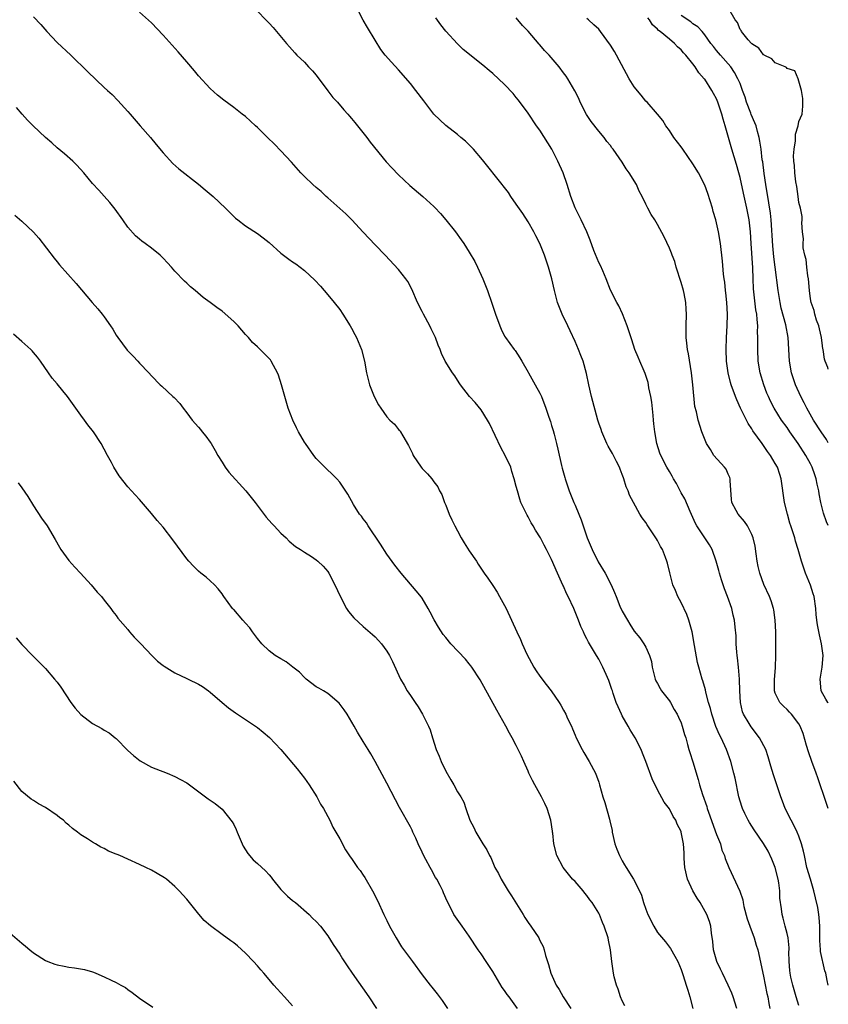
# Model space of a CAD drawing. Units: inches. Extents: x 2568000 to 2571000, y 1557000 to 1560000.
# Drawn here: x 2570863 to 2571000, y 1559622 to 1559789 of the extents above; entities that cross this region are included whole.
import ezdxf

# ---------------------------------------------------------------- set-up
doc = ezdxf.new("R2010")
doc.units = ezdxf.units.IN
doc.header["$MEASUREMENT"] = 0
doc.layers.add('LD25681557_2ft', color=64, linetype='Continuous')

msp = doc.modelspace()

# ---------------------------------------------------------------- linework, layer by layer
at = {"layer": 'LD25681557_2ft'}
for points, elevation in [([(2570995, 1559621.54), (2570994.55, 1559623), (2570993.97, 1559625), (2570993.64, 1559626.36), (2570993.51, 1559627), (2570993.49, 1559627.49), (2570993.33, 1559629), (2570993.32, 1559630.68), (2570993.34, 1559631), (2570993.35, 1559631.35), (2570993.17, 1559633), (2570993, 1559633.75), (2570992.68, 1559635), (2570992.35, 1559636.35), (2570992.14, 1559637), (2570992.07, 1559637.93), (2570991.76, 1559639.76), (2570991.78, 1559641), (2570991.62, 1559642.38), (2570991.49, 1559643), (2570990.98, 1559645), (2570990.41, 1559646.41), (2570989.76, 1559647.76), (2570989, 1559649.06), (2570987.4, 1559651.4), (2570986.61, 1559652.61), (2570986.37, 1559653), (2570985.84, 1559654.16), (2570985.42, 1559655), (2570985.31, 1559655.31), (2570984.82, 1559657), (2570984.15, 1559660.15), (2570983.96, 1559661), (2570983.42, 1559663), (2570982.71, 1559665), (2570981.79, 1559667), (2570981.52, 1559667.52), (2570980.92, 1559668.92), (2570980.21, 1559671), (2570980, 1559672), (2570979.66, 1559673), (2570979.21, 1559674.79), (2570979.16, 1559675.16), (2570978.71, 1559676.71), (2570978.58, 1559677), (2570977.98, 1559679), (2570977.78, 1559679.78), (2570977.29, 1559682.71), (2570976.85, 1559685), (2570976.29, 1559687), (2570975.97, 1559687.97), (2570975, 1559689.98), (2570974.45, 1559691), (2570974.05, 1559692.05), (2570973.6, 1559693), (2570973.06, 1559695.06), (2570972.68, 1559696.68), (2570972.59, 1559697), (2570972.35, 1559697.65), (2570971.81, 1559699), (2570971.49, 1559699.49), (2570971, 1559700.52), (2570970.8, 1559700.8), (2570970.7, 1559701), (2570970.14, 1559701.86), (2570969.34, 1559703), (2570969.21, 1559703.21), (2570969, 1559703.6), (2570968.39, 1559704.39), (2570968, 1559705), (2570966.89, 1559707), (2570966.23, 1559708.23), (2570965.99, 1559709), (2570965.65, 1559709.65), (2570965.29, 1559711), (2570965.19, 1559711.19), (2570965, 1559711.77), (2570964.63, 1559712.63), (2570964.51, 1559713), (2570964.02, 1559713.98), (2570963.32, 1559715.32), (2570963, 1559715.89), (2570962.58, 1559716.58), (2570962.38, 1559717), (2570961.5, 1559719), (2570961.39, 1559719.39), (2570961, 1559720.46), (2570960.84, 1559721), (2570959.77, 1559725), (2570959.3, 1559727), (2570958.91, 1559728.9), (2570958.33, 1559731), (2570957.98, 1559731.98), (2570957.57, 1559733), (2570957, 1559734.34), (2570956.16, 1559736.16), (2570955.73, 1559737), (2570954.76, 1559739), (2570954.01, 1559741), (2570953.46, 1559743), (2570953.01, 1559745), (2570952.47, 1559747), (2570951.81, 1559749), (2570951, 1559751), (2570950.29, 1559752.29), (2570949.95, 1559753), (2570949, 1559754.68), (2570948.09, 1559756.09), (2570947, 1559757.71), (2570946.07, 1559759), (2570945.65, 1559759.65), (2570944.78, 1559760.78), (2570944.6, 1559761), (2570941.24, 1559765.24), (2570939.7, 1559767), (2570939.37, 1559767.37), (2570939, 1559767.75), (2570938.36, 1559768.36), (2570937.57, 1559769), (2570937, 1559769.5), (2570935, 1559771.06), (2570933.99, 1559771.99), (2570933, 1559773), (2570931.26, 1559775.26), (2570929.94, 1559777), (2570929, 1559778.18), (2570927, 1559780.53), (2570925.79, 1559781.79), (2570924.74, 1559783), (2570923.97, 1559783.97), (2570923, 1559785.53), (2570921.69, 1559787.69), (2570920.97, 1559788.97), (2570919.62, 1559791.62)], 6780), ([(2570984.45, 1559621), (2570983.86, 1559623), (2570983.62, 1559623.62), (2570983, 1559625), (2570982.02, 1559627), (2570981.71, 1559627.71), (2570981.04, 1559629), (2570980.51, 1559631), (2570980.41, 1559632.41), (2570980.18, 1559633.82), (2570980.07, 1559635), (2570979.82, 1559635.82), (2570979.35, 1559637), (2570978.22, 1559639), (2570977.74, 1559639.74), (2570977.01, 1559641), (2570976.09, 1559643), (2570975.63, 1559645), (2570975.5, 1559646.5), (2570975.49, 1559647.49), (2570975.38, 1559649), (2570975.03, 1559650.97), (2570975, 1559651.07), (2570974.32, 1559652.32), (2570974.08, 1559653), (2570973.64, 1559653.64), (2570973, 1559654.96), (2570972.09, 1559656.09), (2570971, 1559658.18), (2570970.06, 1559660.06), (2570968.98, 1559663), (2570968.42, 1559664.42), (2570968.22, 1559665), (2570967.19, 1559667), (2570966.34, 1559668.34), (2570965.99, 1559669), (2570965, 1559670.73), (2570964.86, 1559671), (2570964.28, 1559672.28), (2570963.98, 1559673), (2570963.45, 1559674.55), (2570963.31, 1559675), (2570963.25, 1559675.24), (2570962.74, 1559676.74), (2570962.25, 1559677.75), (2570961.7, 1559679), (2570961, 1559680.38), (2570960.61, 1559681), (2570960.13, 1559681.87), (2570959.28, 1559683.28), (2570959, 1559683.85), (2570958.56, 1559684.56), (2570958.41, 1559685), (2570957.93, 1559685.93), (2570957.54, 1559687), (2570957, 1559688.41), (2570956.75, 1559689), (2570955.83, 1559691), (2570955.55, 1559691.55), (2570955, 1559692.77), (2570954.92, 1559692.92), (2570953.98, 1559695), (2570953, 1559697.33), (2570952.15, 1559699), (2570951.72, 1559699.72), (2570951.09, 1559701), (2570950.28, 1559702.28), (2570949.88, 1559703), (2570949.53, 1559703.53), (2570949, 1559704.55), (2570948.82, 1559704.82), (2570947.78, 1559707), (2570947.58, 1559707.58), (2570947.17, 1559709), (2570947, 1559709.72), (2570946.66, 1559711), (2570946.25, 1559712.25), (2570946.04, 1559713), (2570945.12, 1559715), (2570944.35, 1559716.35), (2570942.43, 1559720.43), (2570942.12, 1559721), (2570941, 1559722.73), (2570939.99, 1559723.99), (2570939.02, 1559725), (2570937.51, 1559727), (2570937.3, 1559727.3), (2570936.53, 1559728.53), (2570936.15, 1559729), (2570934.93, 1559731), (2570934.3, 1559732.3), (2570934.05, 1559733), (2570933.71, 1559733.71), (2570933.27, 1559735), (2570932.52, 1559736.52), (2570932.32, 1559737), (2570931.23, 1559739), (2570931, 1559739.44), (2570930.23, 1559741), (2570929.24, 1559743.24), (2570928.54, 1559744.55), (2570928.23, 1559745), (2570927, 1559746.56), (2570924.72, 1559749), (2570923, 1559750.79), (2570921, 1559752.91), (2570919.03, 1559755.03), (2570918.02, 1559756.02), (2570917, 1559756.97), (2570915, 1559758.77), (2570914.72, 1559759), (2570913.82, 1559759.82), (2570913, 1559760.51), (2570912.45, 1559761), (2570911, 1559762.37), (2570910.41, 1559763), (2570908.82, 1559764.82), (2570907, 1559766.76), (2570905.89, 1559767.89), (2570904.73, 1559769), (2570903, 1559770.73), (2570902.71, 1559771), (2570901, 1559772.55), (2570900.45, 1559773), (2570899, 1559774.11), (2570897.33, 1559775.33), (2570896.21, 1559776.21), (2570895, 1559777.33), (2570893, 1559779.51), (2570892.32, 1559780.32), (2570891, 1559781.84), (2570889.55, 1559783.55), (2570887, 1559786.41), (2570885, 1559788.49), (2570883, 1559790.28)], 6776), ([(2570902.77, 1559790.77), (2570904.72, 1559788.72), (2570905, 1559788.41), (2570905.68, 1559787.68), (2570907.98, 1559785), (2570908.44, 1559784.44), (2570909.37, 1559783.37), (2570909.72, 1559783), (2570911, 1559781.79), (2570911.72, 1559781), (2570912.36, 1559780.36), (2570913, 1559779.61), (2570914.96, 1559776.96), (2570915.84, 1559775.83), (2570916.61, 1559775), (2570917.71, 1559773.71), (2570918.37, 1559773), (2570918.65, 1559772.65), (2570919, 1559772.25), (2570919.54, 1559771.54), (2570920, 1559771), (2570921.59, 1559769), (2570922.19, 1559768.19), (2570924.9, 1559764.9), (2570925.85, 1559763.85), (2570927, 1559762.67), (2570928.88, 1559760.88), (2570931.09, 1559759), (2570933, 1559757.26), (2570933.14, 1559757.14), (2570934.11, 1559756.11), (2570935.03, 1559755), (2570936.64, 1559753), (2570937.64, 1559751.64), (2570938.07, 1559751), (2570939, 1559749.54), (2570939.93, 1559747.93), (2570940.39, 1559747), (2570941.29, 1559745), (2570942.08, 1559743), (2570942.84, 1559740.84), (2570943.45, 1559739), (2570944.18, 1559737), (2570944.43, 1559736.43), (2570945, 1559735.25), (2570945.15, 1559735), (2570946.65, 1559733), (2570946.81, 1559732.81), (2570947.6, 1559731.6), (2570947.91, 1559731), (2570949, 1559729.15), (2570949.07, 1559729), (2570950.22, 1559727), (2570951, 1559725.55), (2570951.26, 1559725), (2570952.01, 1559723), (2570952.52, 1559721.48), (2570952.78, 1559720.78), (2570953, 1559720.09), (2570953.24, 1559719.24), (2570953.4, 1559718.6), (2570953.84, 1559717), (2570954.07, 1559716.07), (2570954.7, 1559713.3), (2570954.8, 1559712.8), (2570955.22, 1559711.22), (2570955.28, 1559711), (2570955.95, 1559709), (2570956.79, 1559707), (2570957, 1559706.54), (2570957.62, 1559705), (2570958.03, 1559704.03), (2570958.33, 1559703), (2570958.53, 1559702.53), (2570959.05, 1559701), (2570959.91, 1559699), (2570960.92, 1559696.92), (2570962.07, 1559695), (2570963.1, 1559693), (2570963.7, 1559691.7), (2570963.96, 1559691), (2570964.61, 1559689.39), (2570965, 1559688.5), (2570965.86, 1559687), (2570966.31, 1559686.31), (2570967, 1559685.11), (2570968, 1559684), (2570968.67, 1559683), (2570969, 1559682.4), (2570969.65, 1559681), (2570969.97, 1559679.97), (2570970.09, 1559679), (2570970.59, 1559677), (2570970.71, 1559676.71), (2570971, 1559676.24), (2570971.41, 1559675.41), (2570971.65, 1559675), (2570973, 1559673.28), (2570973.18, 1559673), (2570973.84, 1559671.84), (2570974.34, 1559671), (2570974.53, 1559670.53), (2570975, 1559669.53), (2570975.2, 1559669), (2570975.58, 1559667.58), (2570975.78, 1559667), (2570976.1, 1559665.9), (2570976.33, 1559665), (2570976.49, 1559664.49), (2570977, 1559662.93), (2570977.91, 1559659.91), (2570978.14, 1559659), (2570978.63, 1559657.37), (2570979.35, 1559655.35), (2570979.44, 1559655), (2570979.65, 1559654.35), (2570981, 1559650.56), (2570981.66, 1559649), (2570981.92, 1559647.92), (2570982.39, 1559647), (2570982.48, 1559646.48), (2570983.09, 1559645), (2570984.97, 1559640.97), (2570985.48, 1559639.48), (2570985.52, 1559639), (2570985.65, 1559638.35), (2570986.23, 1559636.23), (2570986.65, 1559635), (2570987.43, 1559633), (2570987.76, 1559631.76), (2570988.03, 1559631), (2570988.33, 1559629.67), (2570988.88, 1559627), (2570989, 1559626.49), (2570989.57, 1559623.57), (2570989.71, 1559623), (2570989.89, 1559621.89), (2570990.07, 1559621)], 6778), ([(2571000, 1559729.66), (2570999.93, 1559729.93), (2570999.44, 1559731), (2570999.36, 1559731.36), (2570999.11, 1559733), (2570999.08, 1559733.08), (2570999, 1559733.59), (2570998.86, 1559735), (2570998.52, 1559736.52), (2570998.38, 1559737), (2570998.02, 1559737.98), (2570997.72, 1559739), (2570997.59, 1559739.59), (2570997.1, 1559741), (2570997, 1559741.58), (2570996.8, 1559743), (2570996.61, 1559745), (2570996.52, 1559745.48), (2570996.35, 1559747), (2570996.26, 1559748.26), (2570996.02, 1559749), (2570995.73, 1559750.27), (2570995.72, 1559751), (2570995.78, 1559751.77), (2570995.6, 1559753), (2570995.51, 1559754.49), (2570995.56, 1559755), (2570995.57, 1559755.57), (2570995.3, 1559757), (2570995, 1559757.99), (2570994.9, 1559759), (2570994.67, 1559760.67), (2570994.51, 1559761.49), (2570994.3, 1559763), (2570994.23, 1559764.23), (2570994.12, 1559765), (2570994.1, 1559765.9), (2570994.19, 1559767), (2570994.43, 1559768.43), (2570994.45, 1559769), (2570994.45, 1559769.55), (2570994.86, 1559771), (2570995, 1559771.75), (2570995.56, 1559773), (2570995.65, 1559774.35), (2570995.65, 1559775.65), (2570995.43, 1559777), (2570995, 1559778.56), (2570994.87, 1559779), (2570994.34, 1559780.33), (2570993, 1559780.72), (2570992.88, 1559780.88), (2570992.67, 1559781), (2570991, 1559781.7), (2570990.38, 1559782.38), (2570989.1, 1559783), (2570989.05, 1559783.05), (2570989, 1559783.06), (2570988.19, 1559784.19), (2570987, 1559784.92), (2570986.93, 1559785), (2570986.38, 1559785.62), (2570985.24, 1559787), (2570985.2, 1559787.2), (2570985, 1559787.37), (2570984.56, 1559788.56), (2570984.19, 1559789), (2570983.12, 1559790.88)], 6792), ([(2570865, 1559789.5), (2570866.2, 1559788.2), (2570867.25, 1559787), (2570869, 1559785.14), (2570871.32, 1559783), (2570874.19, 1559780.19), (2570877, 1559777.53), (2570877.54, 1559777), (2570878.31, 1559776.31), (2570879.31, 1559775.31), (2570881, 1559773.45), (2570881.37, 1559773), (2570883.09, 1559771), (2570884.87, 1559769), (2570885.83, 1559767.83), (2570887, 1559766.38), (2570888.62, 1559764.62), (2570889.69, 1559763.69), (2570893, 1559761.09), (2570894.13, 1559760.13), (2570895.48, 1559759), (2570897.6, 1559757), (2570899.31, 1559755.31), (2570899.68, 1559755), (2570901, 1559753.99), (2570903, 1559752.7), (2570903.98, 1559751.98), (2570905, 1559751.15), (2570907, 1559749.33), (2570908.33, 1559748.33), (2570909, 1559747.87), (2570909.52, 1559747.52), (2570910.25, 1559747), (2570911, 1559746.42), (2570912.78, 1559744.78), (2570913.74, 1559743.74), (2570915, 1559742.29), (2570916.06, 1559741), (2570917, 1559739.76), (2570917.55, 1559739), (2570918.79, 1559737), (2570919, 1559736.62), (2570919.56, 1559735.56), (2570919.83, 1559735), (2570920.67, 1559733), (2570921.21, 1559731), (2570921.56, 1559729), (2570922.08, 1559727), (2570922.87, 1559725), (2570923.61, 1559723.61), (2570923.96, 1559723), (2570925, 1559721.53), (2570925.5, 1559721), (2570926.29, 1559720.29), (2570927, 1559719.38), (2570927.2, 1559719.2), (2570927.34, 1559719), (2570927.7, 1559718.3), (2570928.7, 1559716.7), (2570929, 1559716), (2570929.34, 1559715.34), (2570929.49, 1559715), (2570930.83, 1559713), (2570931, 1559712.78), (2570931.89, 1559711.89), (2570932.65, 1559711), (2570933, 1559710.51), (2570933.65, 1559709.65), (2570933.97, 1559709), (2570934.33, 1559708.33), (2570934.79, 1559707), (2570935, 1559706.54), (2570935.58, 1559705), (2570936.06, 1559704.06), (2570936.54, 1559703), (2570937, 1559702.19), (2570937.64, 1559701), (2570938.13, 1559700.13), (2570939, 1559698.78), (2570940.21, 1559697), (2570940.5, 1559696.5), (2570941.32, 1559695.32), (2570941.56, 1559695), (2570942.14, 1559694.14), (2570943, 1559692.91), (2570943.73, 1559691.73), (2570944.15, 1559691), (2570945, 1559689.5), (2570945.25, 1559689), (2570946.19, 1559687), (2570947.07, 1559685), (2570947.7, 1559683.7), (2570947.97, 1559683), (2570948.76, 1559681.24), (2570949.96, 1559679), (2570950.37, 1559678.37), (2570951, 1559677.47), (2570952.08, 1559676.08), (2570952.94, 1559675), (2570954.29, 1559673), (2570954.56, 1559672.56), (2570955, 1559671.68), (2570955.39, 1559671), (2570955.72, 1559670.28), (2570956.36, 1559669), (2570956.56, 1559668.56), (2570957, 1559667.45), (2570957.19, 1559667), (2570958.2, 1559665), (2570958.49, 1559664.49), (2570959.4, 1559663), (2570960.45, 1559661), (2570961, 1559659.49), (2570961.15, 1559659), (2570961.68, 1559657), (2570962.01, 1559656.01), (2570962.82, 1559653.18), (2570962.91, 1559652.91), (2570963.26, 1559651.26), (2570963.29, 1559651), (2570963.76, 1559649), (2570964.07, 1559648.07), (2570964.52, 1559647), (2570965, 1559646.1), (2570965.4, 1559645.4), (2570965.67, 1559645), (2570966.89, 1559643), (2570967.92, 1559641), (2570968.27, 1559640.27), (2570968.63, 1559639), (2570969, 1559637.91), (2570969.36, 1559637), (2570970.37, 1559635), (2570971, 1559633.95), (2570972.32, 1559632.32), (2570973.19, 1559631.19), (2570973.92, 1559629.92), (2570974.41, 1559629), (2570975, 1559627.66), (2570975.16, 1559627.16), (2570975.37, 1559626.63), (2570975.87, 1559625), (2570976.13, 1559624.13), (2570976.49, 1559623), (2570976.99, 1559621)], 6774), ([(2571000, 1559624.98), (2570999.99, 1559625), (2570999.79, 1559625.79), (2570999.58, 1559627), (2570999.41, 1559627.41), (2570998.69, 1559630.69), (2570998.69, 1559631), (2570998.58, 1559632.58), (2570998.56, 1559633.44), (2570998.56, 1559635), (2570998.47, 1559636.47), (2570998.4, 1559637), (2570998.2, 1559638.2), (2570997.84, 1559639.84), (2570997.53, 1559641), (2570996.95, 1559643), (2570996.38, 1559645), (2570995.93, 1559647), (2570995.77, 1559647.77), (2570995.45, 1559649), (2570995, 1559650.27), (2570994.71, 1559651), (2570994.16, 1559652.16), (2570993.7, 1559653), (2570992.69, 1559655), (2570992.24, 1559656.24), (2570991.91, 1559657), (2570990.69, 1559660.69), (2570990.21, 1559662.21), (2570989.76, 1559663.76), (2570989.36, 1559665), (2570988.32, 1559667), (2570986.87, 1559668.87), (2570986.55, 1559669.45), (2570985.62, 1559671), (2570985.45, 1559671.45), (2570985.06, 1559673), (2570984.95, 1559675), (2570984.94, 1559677), (2570984.77, 1559679), (2570984.6, 1559680.6), (2570984.52, 1559681), (2570984.44, 1559681.56), (2570984.37, 1559683), (2570984.35, 1559684.35), (2570984.18, 1559685.82), (2570984.07, 1559687), (2570983.85, 1559687.85), (2570983.6, 1559689), (2570982.89, 1559691), (2570982.35, 1559692.35), (2570982.13, 1559693), (2570981.87, 1559693.87), (2570981.5, 1559695), (2570981.42, 1559695.42), (2570980.97, 1559697), (2570980.28, 1559699), (2570979.8, 1559699.8), (2570979, 1559700.97), (2570977.67, 1559703), (2570977.45, 1559703.45), (2570977, 1559704.45), (2570976.52, 1559705.48), (2570975.6, 1559707.6), (2570975, 1559708.64), (2570974.2, 1559710.2), (2570973.72, 1559711), (2570973.47, 1559711.47), (2570973, 1559712.25), (2570972.57, 1559713), (2570971.57, 1559715), (2570971.39, 1559715.39), (2570970.89, 1559717), (2570970.51, 1559719), (2570970.35, 1559720.35), (2570970.3, 1559721), (2570970.22, 1559721.78), (2570970.03, 1559724.03), (2570969.85, 1559725), (2570969.52, 1559726.48), (2570969.44, 1559727), (2570969.37, 1559727.37), (2570968.89, 1559728.89), (2570968.69, 1559729.31), (2570967.96, 1559731), (2570967.67, 1559731.67), (2570967.15, 1559733), (2570966.61, 1559734.61), (2570966.14, 1559736.15), (2570965.85, 1559737), (2570965.06, 1559739.06), (2570964.4, 1559740.4), (2570964.06, 1559741), (2570963, 1559743.07), (2570962.27, 1559745), (2570961.67, 1559746.33), (2570961.28, 1559747.28), (2570961, 1559747.79), (2570960.19, 1559749.81), (2570959.55, 1559751.55), (2570958.96, 1559752.96), (2570958.03, 1559755), (2570957, 1559757.08), (2570956.27, 1559759), (2570955.64, 1559761), (2570954.96, 1559763), (2570954.06, 1559765), (2570953.04, 1559767), (2570951, 1559770.25), (2570950.45, 1559771), (2570949, 1559773.12), (2570947.37, 1559775.37), (2570947, 1559775.83), (2570946.47, 1559776.47), (2570945, 1559778.01), (2570943, 1559779.88), (2570942.4, 1559780.4), (2570941.31, 1559781.31), (2570937.99, 1559783.99), (2570937, 1559784.91), (2570935.05, 1559787.05), (2570934.16, 1559788.16), (2570933.33, 1559789.33)], 6782), ([(2571000, 1559654.99), (2570999.22, 1559657.22), (2570998.63, 1559659), (2570998.2, 1559660.2), (2570997.93, 1559661), (2570997.2, 1559663), (2570996.63, 1559664.63), (2570996.32, 1559665.68), (2570995.75, 1559667.75), (2570995.24, 1559669), (2570995, 1559669.38), (2570993.74, 1559671), (2570993.39, 1559671.39), (2570993, 1559671.84), (2570992.38, 1559672.38), (2570991.75, 1559673), (2570991, 1559674.61), (2570990.87, 1559675), (2570990.88, 1559676.88), (2570991.03, 1559678.97), (2570991.08, 1559681), (2570991.11, 1559682.89), (2570991.09, 1559685), (2570990.98, 1559687), (2570990.73, 1559688.73), (2570990.67, 1559689), (2570990.28, 1559690.28), (2570989.99, 1559691), (2570989.04, 1559693.04), (2570988.35, 1559695), (2570988.09, 1559696.09), (2570987.92, 1559697), (2570987.72, 1559698.28), (2570987.55, 1559699.55), (2570987.23, 1559701), (2570987, 1559701.56), (2570986.3, 1559703), (2570985.79, 1559703.79), (2570984.69, 1559705), (2570984.35, 1559705.65), (2570983.61, 1559707), (2570983.56, 1559707.56), (2570983.33, 1559710.67), (2570983.32, 1559711), (2570983.25, 1559711.25), (2570983, 1559711.78), (2570982.63, 1559712.63), (2570982.34, 1559713), (2570980.58, 1559715), (2570980, 1559716), (2570979.3, 1559717), (2570978.54, 1559719), (2570977.88, 1559721), (2570977.6, 1559722.4), (2570977.31, 1559723.31), (2570977, 1559727), (2570976.75, 1559729), (2570976.23, 1559732.23), (2570976.08, 1559733), (2570975.95, 1559734.05), (2570975.86, 1559735), (2570975.86, 1559737), (2570975.92, 1559739), (2570975.85, 1559739.85), (2570975.79, 1559741), (2570975.49, 1559742.51), (2570975.38, 1559743), (2570975, 1559744.37), (2570974.17, 1559747), (2570973.92, 1559747.92), (2570973.48, 1559749), (2570973.37, 1559749.37), (2570973, 1559750.23), (2570972.14, 1559752.14), (2570971, 1559754.25), (2570970.51, 1559755), (2570969.93, 1559755.94), (2570969.33, 1559757), (2570969, 1559757.68), (2570968.39, 1559759), (2570967.87, 1559759.87), (2570967.4, 1559761), (2570966.15, 1559763), (2570965.66, 1559763.66), (2570965, 1559764.83), (2570963.46, 1559767), (2570963.25, 1559767.25), (2570963, 1559767.63), (2570962.35, 1559768.35), (2570961.92, 1559769), (2570961, 1559770.09), (2570959.72, 1559771.72), (2570958.9, 1559772.9), (2570957.87, 1559775), (2570957.62, 1559775.62), (2570956.96, 1559776.96), (2570955.76, 1559779), (2570955.44, 1559779.44), (2570955, 1559779.98), (2570954.29, 1559781), (2570952.59, 1559783), (2570951.8, 1559783.8), (2570951, 1559784.75), (2570950.87, 1559784.87), (2570949, 1559787.07), (2570948.06, 1559788.06), (2570947, 1559789.34)], 6784), ([(2571000, 1559672.87), (2570999.91, 1559673), (2570999.6, 1559673.6), (2570998.81, 1559675), (2570998.61, 1559677), (2570998.97, 1559679), (2570999.11, 1559681), (2570998.84, 1559683), (2570998.5, 1559684.5), (2570998.18, 1559686.18), (2570998.07, 1559687), (2570997.96, 1559687.96), (2570997.87, 1559689), (2570997.57, 1559691), (2570997.45, 1559691.45), (2570996.96, 1559692.96), (2570996.11, 1559695), (2570995.43, 1559697), (2570994.9, 1559699), (2570994.41, 1559700.41), (2570994.29, 1559701), (2570993.97, 1559702.03), (2570993.62, 1559703), (2570993.48, 1559703.48), (2570993.05, 1559705), (2570992.58, 1559707), (2570991.99, 1559711), (2570991.74, 1559711.74), (2570991.36, 1559713), (2570991, 1559713.63), (2570990.19, 1559715), (2570989.66, 1559715.66), (2570989, 1559716.65), (2570988.85, 1559716.85), (2570988.76, 1559717), (2570987.18, 1559719.18), (2570987, 1559719.48), (2570986.39, 1559720.39), (2570985.1, 1559723), (2570984.45, 1559724.45), (2570984.22, 1559725), (2570983.49, 1559727), (2570983.38, 1559727.38), (2570982.97, 1559729), (2570982.69, 1559731), (2570982.62, 1559733), (2570982.7, 1559735), (2570982.83, 1559737), (2570982.88, 1559739), (2570982.77, 1559741), (2570982.61, 1559742.61), (2570982.56, 1559743), (2570982.42, 1559744.42), (2570982.31, 1559745), (2570982.2, 1559745.8), (2570982.01, 1559748.01), (2570981.69, 1559751), (2570981.36, 1559753), (2570980.92, 1559755), (2570980.46, 1559756.46), (2570980.32, 1559757), (2570979.51, 1559759.52), (2570979, 1559760.92), (2570977.92, 1559763), (2570977, 1559764.55), (2570975.26, 1559767), (2570975, 1559767.41), (2570973.77, 1559769), (2570973, 1559770.18), (2570972.42, 1559771), (2570971.87, 1559771.87), (2570970.96, 1559772.96), (2570969.2, 1559775), (2570969, 1559775.2), (2570968.2, 1559776.2), (2570967, 1559777.61), (2570966.19, 1559779), (2570964.04, 1559783), (2570963.65, 1559783.65), (2570963, 1559784.69), (2570961.32, 1559787), (2570961, 1559787.39), (2570960.14, 1559788.14), (2570959.27, 1559789), (2570959, 1559789.25)], 6786), ([(2571000, 1559703.11), (2570999.72, 1559703.72), (2570999.16, 1559705.16), (2570998.75, 1559707), (2570998.46, 1559708.46), (2570998.38, 1559709), (2570998.1, 1559710.1), (2570997.95, 1559711), (2570997.69, 1559711.69), (2570997.28, 1559713), (2570997, 1559713.54), (2570996.2, 1559715), (2570994.89, 1559717), (2570993.48, 1559719), (2570993, 1559719.71), (2570992.06, 1559721), (2570990.81, 1559723), (2570990.2, 1559724.2), (2570989.83, 1559725), (2570989.58, 1559725.58), (2570989.03, 1559727), (2570988.43, 1559729), (2570988.11, 1559731), (2570988.02, 1559733), (2570988.02, 1559735), (2570987.98, 1559735.98), (2570988, 1559737), (2570987.94, 1559738.06), (2570987.83, 1559739), (2570987.7, 1559739.7), (2570987.29, 1559743.29), (2570987.21, 1559745), (2570987.15, 1559746.85), (2570986.92, 1559751), (2570986.78, 1559753), (2570986.53, 1559755), (2570986.16, 1559757), (2570985.57, 1559759.57), (2570985, 1559762.2), (2570984.8, 1559763), (2570984.41, 1559764.41), (2570983.61, 1559767), (2570982.47, 1559771), (2570982.12, 1559772.12), (2570981.91, 1559773), (2570981.66, 1559773.66), (2570981.25, 1559775), (2570981, 1559775.57), (2570980.49, 1559776.49), (2570980.23, 1559777), (2570979, 1559778.9), (2570978.93, 1559779), (2570978.01, 1559780.01), (2570977.4, 1559781), (2570977, 1559781.52), (2570975.8, 1559783), (2570975.41, 1559783.41), (2570975, 1559783.92), (2570974.4, 1559784.4), (2570973.86, 1559785), (2570973, 1559785.69), (2570971.44, 1559787), (2570971.18, 1559787.18), (2570971, 1559787.43), (2570970.14, 1559788.14), (2570969.64, 1559789), (2570969.36, 1559789.36)], 6788), ([(2571000, 1559717.14), (2570999.7, 1559717.7), (2570998.79, 1559719), (2570997.48, 1559721), (2570996.35, 1559723), (2570995.91, 1559723.91), (2570995.35, 1559725), (2570994.44, 1559727), (2570993.76, 1559729), (2570993.42, 1559731), (2570993.19, 1559735), (2570992.81, 1559737.19), (2570992.02, 1559740.02), (2570991.8, 1559741), (2570991.46, 1559743), (2570990.99, 1559747), (2570990.76, 1559748.76), (2570990.58, 1559750.58), (2570990.29, 1559755), (2570990.17, 1559756.17), (2570989.92, 1559757.92), (2570989.71, 1559759), (2570989.63, 1559759.63), (2570989.37, 1559761), (2570989.1, 1559762.9), (2570988.85, 1559764.85), (2570988.79, 1559765.21), (2570988.58, 1559767), (2570988.39, 1559768.39), (2570988.27, 1559769), (2570987.97, 1559770.03), (2570987.72, 1559771), (2570987.52, 1559771.52), (2570986.92, 1559772.92), (2570986.83, 1559773.17), (2570986.12, 1559775), (2570985.85, 1559775.85), (2570985.45, 1559777), (2570985, 1559778.18), (2570984.65, 1559779), (2570984.08, 1559780.08), (2570983.42, 1559781), (2570981.69, 1559783), (2570981, 1559783.81), (2570980.47, 1559784.47), (2570980.06, 1559785), (2570979, 1559786.48), (2570978.56, 1559787), (2570977.82, 1559787.82), (2570977, 1559788.35), (2570976.64, 1559788.64), (2570975, 1559789.72)], 6790), ([(2570965.44, 1559621.44), (2570965, 1559622.32), (2570964.68, 1559623), (2570964.28, 1559624.28), (2570964, 1559625), (2570963.63, 1559626.37), (2570963.5, 1559627), (2570963.2, 1559629), (2570963, 1559631), (2570962.64, 1559632.64), (2570962.58, 1559633), (2570961.92, 1559635), (2570961.65, 1559635.65), (2570961.11, 1559637), (2570961, 1559637.21), (2570959.91, 1559639), (2570959.5, 1559639.5), (2570959, 1559640.21), (2570958.64, 1559640.64), (2570958.36, 1559641), (2570957, 1559642.57), (2570956.57, 1559643), (2570955.84, 1559643.84), (2570954.95, 1559644.95), (2570953.87, 1559647), (2570953.39, 1559649), (2570953.19, 1559650.81), (2570953.16, 1559651), (2570953.12, 1559651.12), (2570952.86, 1559653), (2570952.25, 1559655), (2570951.82, 1559655.82), (2570951.27, 1559657), (2570950.12, 1559659), (2570949.74, 1559659.74), (2570949.15, 1559661), (2570949, 1559661.36), (2570948.25, 1559663), (2570947.88, 1559663.88), (2570947, 1559665.68), (2570946.3, 1559667), (2570945.82, 1559667.82), (2570945.21, 1559669), (2570943.69, 1559671.69), (2570940.84, 1559676.84), (2570939.44, 1559679), (2570939.26, 1559679.26), (2570939, 1559679.59), (2570938.35, 1559680.35), (2570935.9, 1559683), (2570935, 1559684.04), (2570934.59, 1559684.59), (2570933.79, 1559685.79), (2570933.06, 1559687.06), (2570932.38, 1559688.38), (2570932.04, 1559689), (2570931, 1559690.71), (2570930.88, 1559690.88), (2570930, 1559692), (2570927.42, 1559695), (2570926.35, 1559696.35), (2570925, 1559698.22), (2570923.91, 1559699.91), (2570921.82, 1559703), (2570921.53, 1559703.53), (2570921, 1559704.2), (2570920.68, 1559704.68), (2570920.38, 1559705), (2570919.34, 1559706.66), (2570918.38, 1559708.38), (2570917.6, 1559709.6), (2570917, 1559710.43), (2570916.51, 1559711), (2570915.77, 1559711.77), (2570914.73, 1559712.73), (2570913, 1559714.49), (2570912.61, 1559715), (2570911.17, 1559717), (2570911, 1559717.27), (2570909.99, 1559719), (2570909.68, 1559719.68), (2570909.01, 1559721), (2570908.23, 1559723), (2570907.65, 1559725), (2570907.12, 1559727), (2570906.6, 1559728.6), (2570906.44, 1559729), (2570905.74, 1559730.26), (2570905.35, 1559731), (2570905.21, 1559731.21), (2570905, 1559731.45), (2570903.48, 1559733), (2570903, 1559733.43), (2570902.2, 1559734.2), (2570901.52, 1559735), (2570901, 1559735.56), (2570899.72, 1559737), (2570899, 1559737.76), (2570897, 1559739.5), (2570896.11, 1559740.11), (2570894.97, 1559741), (2570893.81, 1559741.81), (2570892.44, 1559743), (2570891.64, 1559743.64), (2570891, 1559744.28), (2570890.62, 1559744.62), (2570889, 1559746.32), (2570888.4, 1559747), (2570887.71, 1559747.71), (2570887, 1559748.5), (2570886.48, 1559749), (2570885, 1559750.21), (2570883.94, 1559751), (2570883.38, 1559751.38), (2570883, 1559751.72), (2570882.3, 1559752.3), (2570881, 1559753.79), (2570880.15, 1559755), (2570878.84, 1559756.84), (2570877.95, 1559757.95), (2570877, 1559759.05), (2570876.05, 1559760.05), (2570875, 1559761.21), (2570873.5, 1559763), (2570872.32, 1559764.32), (2570871.63, 1559765), (2570870.26, 1559766.26), (2570869, 1559767.27), (2570868.09, 1559768.09), (2570867, 1559769), (2570864.94, 1559771), (2570863.98, 1559771.98), (2570863.06, 1559773), (2570862.1, 1559774.1)], 6772), ([(2570861.83, 1559755.83), (2570863, 1559754.82), (2570865, 1559752.93), (2570865.88, 1559751.88), (2570868.48, 1559748.48), (2570869, 1559747.86), (2570869.4, 1559747.4), (2570872.23, 1559744.23), (2570874.93, 1559741), (2570875.92, 1559739.92), (2570876.64, 1559739), (2570877, 1559738.52), (2570878.07, 1559737), (2570878.43, 1559736.43), (2570879, 1559735.44), (2570879.29, 1559735), (2570880.88, 1559732.88), (2570881, 1559732.75), (2570881.88, 1559731.88), (2570882.71, 1559731), (2570883, 1559730.67), (2570884.56, 1559729), (2570885, 1559728.5), (2570886.52, 1559727), (2570886.78, 1559726.78), (2570888.67, 1559725), (2570888.85, 1559724.85), (2570889.82, 1559723.82), (2570890.38, 1559723), (2570891, 1559722.23), (2570891.94, 1559721), (2570893, 1559719.77), (2570893.37, 1559719.37), (2570893.65, 1559719), (2570894.26, 1559718.26), (2570895, 1559717.26), (2570895.17, 1559717), (2570895.85, 1559715.85), (2570896.31, 1559715), (2570897, 1559713.82), (2570897.52, 1559713), (2570898.15, 1559712.15), (2570901.03, 1559709), (2570902.62, 1559707), (2570904.52, 1559704.52), (2570905.44, 1559703.44), (2570905.88, 1559703), (2570907, 1559701.78), (2570907.9, 1559701), (2570908.43, 1559700.43), (2570909.51, 1559699.51), (2570910.34, 1559699), (2570911, 1559698.56), (2570912.21, 1559697.79), (2570913, 1559697.26), (2570913.3, 1559697), (2570914.18, 1559696.18), (2570915, 1559695.27), (2570915.17, 1559695), (2570916.19, 1559693), (2570917.05, 1559691.05), (2570918.15, 1559689), (2570918.47, 1559688.47), (2570919.4, 1559687.4), (2570921, 1559685.94), (2570922.57, 1559684.57), (2570923, 1559684.17), (2570923.57, 1559683.57), (2570924.07, 1559683), (2570925, 1559681.74), (2570925.45, 1559681), (2570925.96, 1559679.96), (2570927.34, 1559677), (2570927.92, 1559675.93), (2570928.48, 1559675), (2570929, 1559674.2), (2570929.83, 1559673), (2570930.3, 1559672.3), (2570931.08, 1559671), (2570932.06, 1559669), (2570932.34, 1559668.34), (2570932.73, 1559667), (2570933.39, 1559665), (2570933.89, 1559663.89), (2570934.23, 1559663), (2570935, 1559661.35), (2570935.86, 1559659.86), (2570936.39, 1559659), (2570937, 1559657.85), (2570937.55, 1559657), (2570938.06, 1559656.06), (2570938.4, 1559655), (2570939.1, 1559653), (2570939.79, 1559651.79), (2570940.12, 1559651), (2570941.33, 1559649), (2570941.98, 1559647.98), (2570942.43, 1559647), (2570942.65, 1559646.65), (2570943.37, 1559645), (2570943.97, 1559643.97), (2570944.4, 1559643), (2570945.63, 1559641), (2570946.18, 1559640.18), (2570948.17, 1559637), (2570948.47, 1559636.47), (2570949, 1559635.65), (2570949.48, 1559635), (2570950.8, 1559633), (2570950.87, 1559632.87), (2570951, 1559632.57), (2570951.54, 1559631.54), (2570951.74, 1559631), (2570951.97, 1559630.03), (2570952.29, 1559629), (2570952.49, 1559628.49), (2570952.85, 1559627), (2570953.74, 1559625), (2570954.25, 1559624.25), (2570954.93, 1559623), (2570956.27, 1559621)], 6770), ([(2570947.18, 1559621), (2570945.76, 1559623), (2570945.42, 1559623.42), (2570945, 1559624.06), (2570944.6, 1559624.6), (2570943, 1559627.29), (2570942.33, 1559628.33), (2570941.85, 1559629), (2570941, 1559630.28), (2570940.49, 1559631), (2570939, 1559633.32), (2570937.79, 1559635), (2570936.41, 1559637), (2570935.83, 1559638.17), (2570935.25, 1559639.25), (2570934.65, 1559640.65), (2570934.51, 1559641), (2570934.06, 1559641.94), (2570933.5, 1559643), (2570933.29, 1559643.29), (2570932.56, 1559644.56), (2570932.36, 1559645), (2570931.64, 1559646.36), (2570931.18, 1559647.18), (2570931, 1559647.59), (2570930.32, 1559649), (2570929.93, 1559649.93), (2570929.42, 1559651), (2570929.3, 1559651.3), (2570929, 1559651.9), (2570927.17, 1559655.17), (2570926.47, 1559656.47), (2570925, 1559659.28), (2570923, 1559662.99), (2570922.28, 1559664.28), (2570921.82, 1559665), (2570921, 1559666.37), (2570919.99, 1559667.99), (2570919.45, 1559669), (2570918.27, 1559671), (2570917.77, 1559671.77), (2570916.92, 1559672.92), (2570915, 1559674.52), (2570914.23, 1559675), (2570913.46, 1559675.46), (2570913, 1559675.68), (2570911.27, 1559677), (2570911, 1559677.24), (2570910.14, 1559678.14), (2570909.04, 1559679.04), (2570907.9, 1559679.9), (2570907, 1559680.4), (2570906.05, 1559681), (2570905, 1559681.76), (2570903.76, 1559683), (2570903, 1559683.91), (2570902.2, 1559685), (2570901.7, 1559685.7), (2570901, 1559686.51), (2570900.55, 1559687), (2570899, 1559688.79), (2570898.89, 1559688.89), (2570898.8, 1559689), (2570897.33, 1559691), (2570897.21, 1559691.21), (2570897, 1559691.49), (2570896.33, 1559692.33), (2570895.7, 1559693), (2570895, 1559693.69), (2570894.29, 1559694.29), (2570893.38, 1559695), (2570893, 1559695.33), (2570892.15, 1559696.15), (2570891.37, 1559697), (2570891, 1559697.43), (2570888.65, 1559700.65), (2570887, 1559702.79), (2570885.96, 1559703.96), (2570885, 1559705.13), (2570883, 1559707.5), (2570882.27, 1559708.27), (2570881, 1559709.68), (2570879.53, 1559711.53), (2570878.62, 1559713), (2570878.2, 1559713.8), (2570877.54, 1559715), (2570877, 1559716.04), (2570876.49, 1559717), (2570875.17, 1559719), (2570874.21, 1559720.21), (2570873.65, 1559721), (2570873, 1559721.82), (2570870.73, 1559725), (2570869.97, 1559725.97), (2570869, 1559727.15), (2570868.14, 1559728.14), (2570867.5, 1559729), (2570866.15, 1559731), (2570865.66, 1559731.66), (2570865, 1559732.48), (2570864.76, 1559732.76), (2570864.53, 1559733), (2570863, 1559734.36), (2570861.58, 1559735.58)], 6768), ([(2570862.36, 1559710.36), (2570863, 1559709.49), (2570863.99, 1559707.99), (2570865, 1559706.4), (2570866.35, 1559704.35), (2570867.3, 1559703), (2570868.68, 1559700.68), (2570869.38, 1559699.38), (2570869.62, 1559699), (2570871, 1559697.12), (2570871.99, 1559695.99), (2570872.97, 1559695), (2570874.77, 1559693), (2570875.78, 1559691.78), (2570876.51, 1559691), (2570877, 1559690.42), (2570878.1, 1559689), (2570878.47, 1559688.47), (2570879, 1559687.8), (2570879.31, 1559687.31), (2570881, 1559685.39), (2570881.31, 1559685), (2570882.09, 1559684.09), (2570883, 1559683.23), (2570883.18, 1559683), (2570885.05, 1559681), (2570886.03, 1559680.03), (2570887, 1559679.32), (2570887.17, 1559679.17), (2570889, 1559678.03), (2570891, 1559677.1), (2570891.26, 1559677), (2570893, 1559676.13), (2570893.71, 1559675.71), (2570894.71, 1559675), (2570895, 1559674.79), (2570897.01, 1559673), (2570898.11, 1559672.11), (2570899.28, 1559671.28), (2570901, 1559670.14), (2570902.68, 1559669), (2570903, 1559668.77), (2570903.99, 1559667.99), (2570905.07, 1559667.07), (2570907, 1559665.02), (2570909.74, 1559661.74), (2570911, 1559660.16), (2570911.82, 1559659), (2570913.09, 1559657), (2570913.74, 1559655.74), (2570914.22, 1559655), (2570915.29, 1559653), (2570915.85, 1559651.85), (2570917, 1559649.86), (2570917.99, 1559647.99), (2570918.78, 1559646.78), (2570919, 1559646.5), (2570920.02, 1559645), (2570920.45, 1559644.45), (2570921, 1559643.66), (2570921.26, 1559643.26), (2570922.57, 1559641), (2570923.39, 1559639.39), (2570924.48, 1559637), (2570925, 1559635.99), (2570925.48, 1559635), (2570926.58, 1559633), (2570927.51, 1559631.51), (2570929, 1559629.48), (2570929.38, 1559629), (2570931, 1559626.76), (2570932.34, 1559625), (2570932.65, 1559624.65), (2570933.53, 1559623.53), (2570934.39, 1559622.39), (2570935.29, 1559621)], 6766), ([(2570862.02, 1559684.02), (2570863, 1559682.85), (2570864.82, 1559681), (2570865, 1559680.8), (2570866.79, 1559679), (2570867, 1559678.78), (2570868.56, 1559677), (2570869, 1559676.45), (2570869.6, 1559675.6), (2570871.33, 1559673), (2570872.04, 1559672.04), (2570873, 1559670.99), (2570875, 1559669.46), (2570876.59, 1559668.59), (2570877, 1559668.32), (2570877.83, 1559667.83), (2570878.85, 1559667), (2570879, 1559666.87), (2570881, 1559664.87), (2570881.99, 1559663.99), (2570883.07, 1559663.07), (2570885, 1559662.03), (2570885.73, 1559661.73), (2570887.66, 1559661), (2570889, 1559660.45), (2570889.95, 1559659.95), (2570891, 1559659.34), (2570891.5, 1559659), (2570894.64, 1559656.64), (2570895.83, 1559655.83), (2570897, 1559654.9), (2570898.75, 1559652.75), (2570899, 1559652.29), (2570899.42, 1559651.42), (2570899.57, 1559651), (2570900.41, 1559649), (2570900.6, 1559648.6), (2570901.36, 1559647.36), (2570902.3, 1559646.3), (2570903, 1559645.68), (2570904.39, 1559644.39), (2570905, 1559643.72), (2570905.33, 1559643.33), (2570905.57, 1559643), (2570907, 1559641.24), (2570907.22, 1559641), (2570908.13, 1559640.13), (2570909, 1559639.37), (2570909.46, 1559639), (2570911.8, 1559637), (2570912.39, 1559636.39), (2570913, 1559635.81), (2570913.71, 1559635), (2570915, 1559633.36), (2570915.91, 1559631.91), (2570917, 1559630.24), (2570917.47, 1559629.47), (2570918.25, 1559628.25), (2570919.1, 1559627), (2570921.94, 1559623), (2570923.26, 1559621)], 6764), ([(2570909, 1559621.44), (2570907.62, 1559623), (2570906.37, 1559624.37), (2570905.83, 1559625), (2570905, 1559625.92), (2570904.08, 1559627), (2570903.57, 1559627.57), (2570903, 1559628.28), (2570902.35, 1559629), (2570901, 1559630.44), (2570899.64, 1559631.64), (2570899, 1559632.15), (2570898.51, 1559632.51), (2570897, 1559633.59), (2570895.06, 1559635.06), (2570893.98, 1559635.98), (2570893.05, 1559637.05), (2570891.46, 1559639), (2570891, 1559639.6), (2570889.73, 1559641), (2570889, 1559641.77), (2570887.54, 1559643), (2570887.23, 1559643.23), (2570885.98, 1559643.98), (2570885, 1559644.52), (2570884.08, 1559645), (2570883, 1559645.51), (2570881, 1559646.37), (2570879.66, 1559647), (2570879.17, 1559647.17), (2570879, 1559647.25), (2570877.73, 1559647.73), (2570877, 1559648.18), (2570876.42, 1559648.42), (2570875.53, 1559649), (2570875, 1559649.27), (2570874.16, 1559649.84), (2570873, 1559650.54), (2570872.44, 1559651), (2570871.58, 1559651.58), (2570871, 1559652.18), (2570870.52, 1559652.52), (2570870.06, 1559653), (2570869.44, 1559653.44), (2570869, 1559653.81), (2570867, 1559655.17), (2570865.8, 1559655.8), (2570865, 1559656.37), (2570864.59, 1559656.59), (2570863, 1559657.89), (2570861.63, 1559659.63)], 6762), ([(2570861, 1559633.83), (2570863, 1559632.11), (2570863.61, 1559631.62), (2570864.34, 1559631), (2570865, 1559630.47), (2570867, 1559629.19), (2570867.42, 1559629), (2570868.57, 1559628.57), (2570869, 1559628.44), (2570870.19, 1559628.19), (2570871, 1559628.05), (2570871.94, 1559627.94), (2570873.64, 1559627.64), (2570875, 1559627.23), (2570875.17, 1559627.17), (2570875.56, 1559627), (2570877, 1559626.41), (2570878.18, 1559625.82), (2570879, 1559625.45), (2570879.79, 1559625), (2570880.58, 1559624.58), (2570881, 1559624.24), (2570881.76, 1559623.76), (2570883, 1559622.77), (2570885.26, 1559621.26)], 6760)]:
    msp.add_lwpolyline(points, dxfattribs=dict(at, elevation=elevation))

doc.saveas('drawing.dxf')
